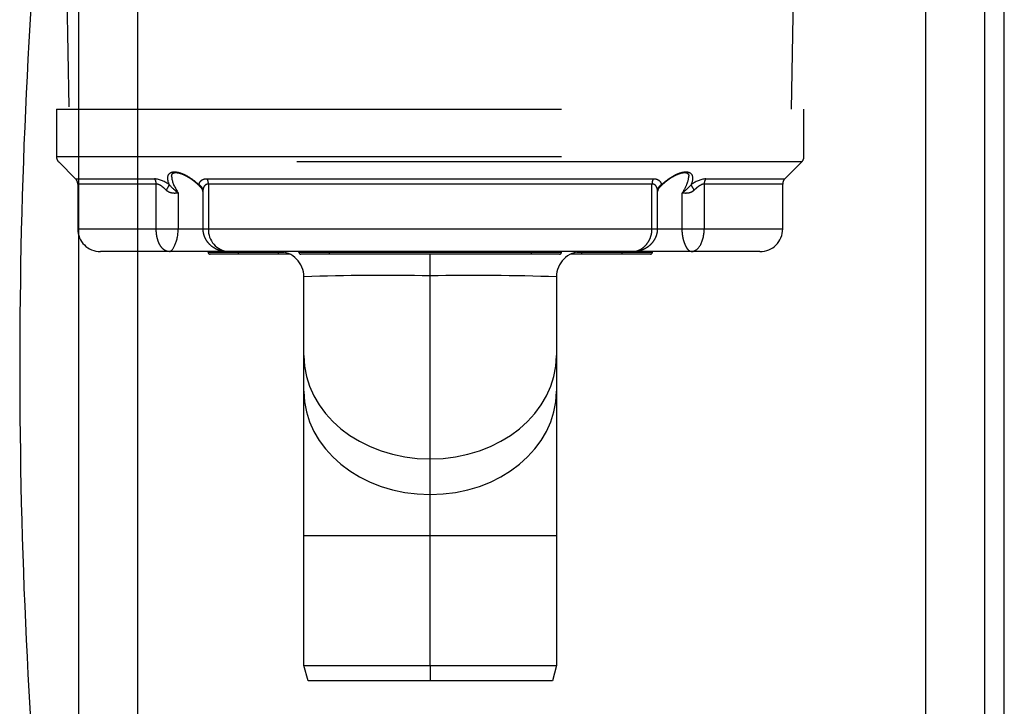
# Model space of a CAD drawing. Units: metres. Extents: x 1640.88 to 1647.26, y 257.1 to 261.58.
# Drawn here: x 1643.55 to 1643.74, y 258.88 to 259.02 of the extents above; entities that cross this region are included whole.
import ezdxf

# ---------------------------------------------------------------- set-up
doc = ezdxf.new("R2010")
doc.units = ezdxf.units.M
doc.header["$LTSCALE"] = 0.001
doc.linetypes.add('CENTER2', pattern=[28.575, 19.05, -3.175, 3.175, -3.175])
doc.linetypes.add('DASHED', pattern=[19.05, 12.7, -6.35])
doc.layers.add('Centro', color=2, linetype='CENTER2')

# ---------------------------------------------------------------- blocks, each defined once
blk = doc.blocks.new('A$C26F47F03')
at = {"linetype": 'DASHED'}
for p, q in [((5.138, 7.7274), (4.972, 7.5613)), ((5.138, 0.3713), (5.138, 7.7274)), ((5.1911, 7.7493), (5.1911, 0.3493)), ((5.66, 7.7493), (5.1911, 7.7493)), ((5.66, 7.7493), (5.66, 0.3493)), ((10.6845, 7.7155), (5.66, 7.6278)), ((4.475, 7.5393), (4.475, 6.7619)), ((4.9189, 7.5393), (4.475, 7.5393)), ((4.9189, 6.7619), (4.9189, 7.5393)), ((4.972, 7.5613), (4.972, 6.779)), ((4.25, 6.6317), (4.25, 7.3143)), ((4.475, 6.7619), (4.9189, 6.7619)), ((4.475, 6.7619), (4.475, 6.5442)), ((4.25, 6.0472), (4.25, 6.6317)), ((4.8302, 6.5442), (4.475, 6.5442)), ((4.475, 6.5442), (4.475, 6.3009)), ((4.245, 6.2493), (4.25, 6.2493)), ((4.245, 6.2493), (4.245, 5.9493)), ((4.475, 6.3009), (4.475, 6.2452)), ((4.8453, 6.3009), (4.475, 6.3009)), ((4.475, 6.2452), (4.475, 1.8534)), ((4.9189, 6.2452), (4.475, 6.2452)), ((4.9189, 1.8534), (4.9189, 6.2452)), ((4.972, 6.2591), (4.972, 1.8396)), ((4.225, 5.9493), (4.225, 6.2293)), ((4.25, 2.0515), (4.25, 6.0472)), ((4.225, 5.551), (4.225, 5.9493)), ((4.245, 5.9493), (4.225, 5.9493)), ((4.245, 5.9493), (4.25, 5.9493)), ((4.245, 5.9493), (4.245, 5.551)), ((4.225, 5.4404), (4.225, 5.551)), ((4.225, 5.551), (4.245, 5.551)), ((4.245, 5.551), (4.25, 5.551)), ((4.245, 5.551), (4.245, 5.4996)), ((0, 5.2591), (0.15, 5.2993)), ((0.15, 5.2993), (1.4345, 5.2993)), ((0.15, 5.2993), (0.15, 4.0493)), ((1.4345, 5.2993), (2.868, 5.2993)), ((1.4345, 4.0493), (1.4345, 5.2993)), ((2.868, 5.2993), (3.2201, 5.2993)), ((3.2201, 5.2993), (4, 5.2993)), ((4.225, 5.0493), (4.225, 5.3293)), ((4.245, 5.3493), (4.25, 5.3493)), ((4.245, 5.3493), (4.245, 5.0493)), ((0, 4.0493), (0, 5.2591)), ((4.225, 3.0493), (4.225, 5.0493)), ((4.245, 5.0493), (4.225, 5.0493)), ((4.245, 5.0493), (4.25, 5.0493)), ((4.245, 5.0493), (4.245, 3.0493)), ((0, 2.8395), (0, 4.0493)), ((0.15, 4.0493), (0, 4.0493)), ((0.15, 4.0493), (1.4345, 4.0493)), ((0.15, 4.0493), (0.15, 2.7993)), ((1.4345, 4.0493), (1.8441, 4.0493)), ((1.4345, 2.7993), (1.4345, 4.0493)), ((1.8441, 4.0493), (2.1962, 4.0493)), ((2.1962, 4.0493), (4.0098, 4.0493)), ((4.0098, 4.0493), (4.225, 4.0493)), ((4.225, 2.7693), (4.225, 3.0493)), ((4.245, 3.0493), (4.225, 3.0493)), ((4.245, 3.0493), (4.25, 3.0493)), ((4.245, 3.0493), (4.245, 2.7493)), ((0.15, 2.7993), (0, 2.8395)), ((1.4345, 2.7993), (0.15, 2.7993)), ((2.868, 2.7993), (1.4345, 2.7993)), ((3.2201, 2.7993), (2.868, 2.7993)), ((4, 2.7993), (3.2201, 2.7993)), ((4.245, 2.7493), (4.25, 2.7493)), ((4.225, 2.5477), (4.225, 2.6583)), ((4.225, 2.1493), (4.225, 2.5477)), ((4.225, 2.5477), (4.245, 2.5477)), ((4.245, 2.5991), (4.245, 2.5477)), ((4.245, 2.5477), (4.25, 2.5477)), ((4.245, 2.5477), (4.245, 2.1493)), ((4.225, 1.8693), (4.225, 2.1493)), ((4.225, 2.1493), (4.245, 2.1493)), ((4.245, 2.1493), (4.25, 2.1493)), ((4.245, 2.1493), (4.245, 1.8493)), ((4.25, 1.4669), (4.25, 2.0515)), ((4.475, 1.8534), (4.9189, 1.8534)), ((4.475, 1.8534), (4.475, 1.7978)), ((4.245, 1.8493), (4.25, 1.8493)), ((4.475, 1.7978), (4.475, 1.5545)), ((4.475, 1.7978), (4.8453, 1.7978)), ((4.25, 0.7843), (4.25, 1.4669)), ((4.475, 1.5545), (4.8302, 1.5545)), ((4.475, 1.5545), (4.475, 1.3367)), ((4.475, 1.3367), (4.475, 0.5593)), ((4.9189, 1.3367), (4.475, 1.3367)), ((4.9189, 0.5593), (4.9189, 1.3367)), ((4.972, 1.3197), (4.972, 0.5374)), ((4.475, 0.5593), (4.9189, 0.5593)), ((4.972, 0.5374), (5.138, 0.3713)), ((5.66, 0.4708), (10.6849, 0.3831)), ((5.1911, 0.3493), (5.66, 0.3493))]:
    blk.add_line(p, q, dxfattribs=at)
for centre, radius, start, end in [((5.1911, 7.6743), 0.075, 90, 135), ((4.475, 7.3143), 0.225, 90, 180), ((4.9189, 7.6143), 0.075, 270, 315), ((4.6815, 6.8124), 0.2924, 321.91126, 353.42889), ((5.3405, 6.1534), 0.6427, 131.86262, 142.55846), ((5.1485, 6.0089), 0.4064, 125.65215, 130.7248), ((4.245, 6.2293), 0.02, 90, 180), ((4.4649, 6.0299), 0.2156, 87.30452, 175.41186), ((4.8442, 6.3535), 0.0526, 270.86906, 317.17582), ((4, 5.5493), 0.25, 270, 0), ((-17.2919, 4.5077), 21.3066, 358.76717, 2.12915), ((4.245, 5.3293), 0.02, 90, 180), ((-19.6833, 3.6096), 23.6972, 358.04047, 1.06321), ((4, 2.5493), 0.25, 0, 90), ((4.245, 2.7693), 0.02, 180, 270), ((4.245, 1.8693), 0.02, 180, 270), ((4.844, 1.7448), 0.053, 43.00455, 88.92404), ((5.1485, 2.0898), 0.4064, 229.27893, 234.34785), ((5.3405, 1.9452), 0.6427, 217.44154, 228.13738), ((4.6745, 1.2833), 0.2996, 6.96324, 37.69661), ((4.475, 0.7843), 0.225, 180, 270), ((4.9189, 0.4843), 0.075, 45, 90), ((5.1911, 0.4243), 0.075, 225, 270)]:
    blk.add_arc(centre, radius, start, end, dxfattribs=at)
for centre, major_axis, ratio, start_param, end_param in [((4.9189, 6.8202), (0.075, 0), 0.777244, 4.712389, 5.497787), ((4.8586, 6.6718), (0.0623, -0.0417), 0.097869, 4.777844, 5.792362), ((4.8586, 6.3743), (-0.0131, -0.0739), 0.826876, 0.210555, 1.225074), ((4.9189, 6.2924), (-0.075, 0), 0.6292, 1.570796, 2.356194), ((2.868, 4.0493), (0, -1.25), 0.819152, 3.141593, 4.712389), ((3.2201, 4.0493), (0, -1.25), 0.819152, 3.141593, 4.712389), ((2.868, 4.0493), (0, -1.25), 0.819152, 4.712389, 6.283185), ((3.2201, 4.0493), (0, -1.25), 0.819152, 4.712389, 6.283185), ((4.9189, 1.8062), (-0.075, 0), 0.6292, 3.926991, 4.712389), ((4.8586, 1.7244), (-0.0131, 0.0739), 0.826876, 5.058112, 6.07263), ((4.8586, 1.4269), (0.0623, 0.0417), 0.097869, 0.490823, 1.505342), ((4.9189, 1.2785), (0.075, 0), 0.777244, 0.785398, 1.570796)]:
    blk.add_ellipse(centre, major_axis=major_axis, ratio=ratio, start_param=start_param, end_param=end_param, dxfattribs=at)
for points, knots in [([(4.25, 6.6317), (4.25, 6.6361), (4.2504, 6.6406), (4.2518, 6.6493), (4.2528, 6.6536), (4.257, 6.6664), (4.2612, 6.6747), (4.2721, 6.6904), (4.2788, 6.6978), (4.2948, 6.7119), (4.304, 6.7184), (4.3245, 6.7302), (4.3358, 6.7356), (4.3604, 6.745), (4.3734, 6.7489), (4.4008, 6.7553), (4.4154, 6.7578), (4.4448, 6.7611), (4.4598, 6.7619), (4.475, 6.7619)], [0, 0, 0, 0, 0.0625, 0.0625, 0.125, 0.125, 0.25, 0.25, 0.375, 0.375, 0.5, 0.5, 0.625, 0.625, 0.75, 0.75, 0.875, 0.875, 1, 1, 1, 1]), ([(4.8586, 6.6629), (4.8665, 6.6708), (4.874, 6.6789), (4.888, 6.6955), (4.8946, 6.7041), (4.903, 6.717), (4.9056, 6.7213), (4.9101, 6.7299), (4.9122, 6.7342), (4.9171, 6.7468), (4.9189, 6.7548), (4.9189, 6.7619)], [0, 0, 0, 0, 0.25, 0.25, 0.5, 0.5, 0.625, 0.625, 0.75, 0.75, 1, 1, 1, 1]), ([(4.25, 6.6317), (4.25, 6.6162), (4.2733, 6.595), (4.3555, 6.5582), (4.4146, 6.5442), (4.475, 6.5442)], [0, 0, 0, 0, 0.5, 0.5, 1, 1, 1, 1]), ([(4.8302, 6.5442), (4.8291, 6.5525), (4.828, 6.5618), (4.827, 6.5816), (4.8272, 6.5923), (4.8298, 6.6085), (4.831, 6.6141), (4.8342, 6.6248), (4.8363, 6.6301), (4.8413, 6.6403), (4.8442, 6.6453), (4.8508, 6.6546), (4.8545, 6.6589), (4.8586, 6.6629)], [0, 0, 0, 0, 0.25, 0.25, 0.5, 0.5, 0.625, 0.625, 0.75, 0.75, 0.875, 0.875, 1, 1, 1, 1]), ([(4.9116, 6.6321), (4.9444, 6.6454), (4.9756, 6.6514), (5.0118, 6.641), (5.022, 6.6343), (5.0362, 6.613), (5.0402, 6.5984), (5.0402, 6.5635), (5.0363, 6.5429), (5.022, 6.5002), (5.0119, 6.4782), (4.9754, 6.4133), (4.9444, 6.3735), (4.9116, 6.3391)], [0, 0, 0, 0, 0.25, 0.25, 0.375, 0.375, 0.5, 0.5, 0.625, 0.625, 0.75, 0.75, 1, 1, 1, 1]), ([(4.9951, 6.6093), (4.9889, 6.6093), (4.9824, 6.6087), (4.9318, 6.6014), (4.8812, 6.5776), (4.8302, 6.5442)], [0.7120766, 0.7120766, 0.7120766, 0.7120766, 0.75, 0.75, 1, 1, 1, 1]), ([(4.9949, 6.609), (4.9963, 6.6091), (5.0032, 6.6096), (5.0131, 6.6071), (5.0217, 6.6026), (5.0274, 6.5958), (5.0316, 6.5852), (5.0334, 6.57), (5.0319, 6.5505), (5.0269, 6.528), (5.0185, 6.5033), (5.0065, 6.4766), (4.991, 6.4481), (4.972, 6.4184), (4.9495, 6.3879), (4.9239, 6.3577), (4.9003, 6.3328), (4.8867, 6.3207), (4.8817, 6.3162)], [0, 0, 0, 0, 0.015386, 0.089653, 0.163678, 0.233641, 0.287632, 0.346127, 0.402751, 0.459034, 0.51646, 0.578658, 0.643948, 0.714598, 0.790944, 0.872581, 0.959996, 1, 1, 1, 1]), ([(4.9116, 6.3391), (4.9203, 6.3377), (4.9282, 6.3352), (4.9427, 6.3275), (4.9493, 6.3223), (4.9601, 6.3091), (4.9645, 6.3011), (4.9704, 6.2819), (4.972, 6.2711), (4.972, 6.2591)], [0, 0, 0, 0, 0.25, 0.25, 0.5, 0.5, 0.75, 0.75, 1, 1, 1, 1]), ([(4.4749, 6.3005), (4.4638, 6.3002), (4.4441, 6.2995), (4.4121, 6.2917), (4.382, 6.2793), (4.3542, 6.2624), (4.3292, 6.2416), (4.3068, 6.2171), (4.2874, 6.1889), (4.2713, 6.1569), (4.2591, 6.1218), (4.2514, 6.084), (4.2504, 6.0606), (4.25, 6.0472)], [0, 0, 0, 0, 0.080817, 0.168632, 0.255707, 0.340507, 0.426957, 0.514192, 0.604517, 0.699208, 0.798173, 0.902423, 1, 1, 1, 1]), ([(4.8586, 6.2998), (4.8545, 6.3003), (4.8508, 6.3006), (4.8465, 6.3008), (4.8456, 6.3008), (4.8447, 6.3009)], [0, 0, 0, 0, 0.125, 0.125, 0.1620997, 0.1620997, 0.1620997, 0.1620997]), ([(4.9189, 6.2452), (4.9189, 6.254), (4.9172, 6.2617), (4.9105, 6.2751), (4.9058, 6.2805), (4.8945, 6.2892), (4.888, 6.2925), (4.874, 6.2973), (4.8665, 6.2989), (4.8586, 6.2998)], [0, 0, 0, 0, 0.25, 0.25, 0.5, 0.5, 0.75, 0.75, 1, 1, 1, 1]), ([(4.25, 2.0515), (4.25, 2.0454), (4.2504, 2.0391), (4.2518, 2.0268), (4.2528, 2.0206), (4.257, 2.0022), (4.2612, 1.9901), (4.2721, 1.9668), (4.2788, 1.9556), (4.2948, 1.934), (4.304, 1.9239), (4.3245, 1.9052), (4.3358, 1.8966), (4.3604, 1.8815), (4.3734, 1.8751), (4.4008, 1.8644), (4.4154, 1.8603), (4.4448, 1.8548), (4.4598, 1.8534), (4.475, 1.8534)], [0, 0, 0, 0, 0.0625, 0.0625, 0.125, 0.125, 0.25, 0.25, 0.375, 0.375, 0.5, 0.5, 0.625, 0.625, 0.75, 0.75, 0.875, 0.875, 1, 1, 1, 1]), ([(4.25, 2.0515), (4.2503, 2.0401), (4.2511, 2.0179), (4.2582, 1.9797), (4.271, 1.9421), (4.2885, 1.9079), (4.3091, 1.8786), (4.333, 1.8533), (4.3598, 1.8324), (4.3889, 1.816), (4.4208, 1.8043), (4.4506, 1.7981), (4.468, 1.7984), (4.475, 1.7986)], [0, 0, 0, 0, 0.082514, 0.191159, 0.302495, 0.400637, 0.49557, 0.587582, 0.677291, 0.765542, 0.852661, 0.949009, 1, 1, 1, 1]), ([(4.8586, 1.7988), (4.8665, 1.7998), (4.874, 1.8013), (4.888, 1.8062), (4.8946, 1.8094), (4.903, 1.8159), (4.9056, 1.8184), (4.9101, 1.8238), (4.9122, 1.8269), (4.9171, 1.8368), (4.9189, 1.8446), (4.9189, 1.8534)], [0, 0, 0, 0, 0.25, 0.25, 0.5, 0.5, 0.625, 0.625, 0.75, 0.75, 1, 1, 1, 1]), ([(4.8447, 1.7978), (4.8456, 1.7978), (4.8465, 1.7978), (4.8508, 1.798), (4.8545, 1.7984), (4.8586, 1.7988)], [0.8379003, 0.8379003, 0.8379003, 0.8379003, 0.875, 0.875, 1, 1, 1, 1]), ([(4.882, 1.7822), (4.8918, 1.7732), (4.909, 1.7571), (4.9358, 1.7274), (4.9601, 1.6969), (4.9813, 1.6664), (4.9987, 1.637), (5.0126, 1.6092), (5.0228, 1.5835), (5.0297, 1.5597), (5.033, 1.5386), (5.0329, 1.5211), (5.0301, 1.5086), (5.0254, 1.5), (5.0196, 1.4947), (5.0103, 1.4903), (5.0012, 1.4897), (4.996, 1.4894)], [0, 0, 0, 0, 0.079039, 0.164349, 0.244635, 0.319037, 0.388552, 0.452288, 0.512477, 0.5684, 0.627055, 0.682846, 0.737993, 0.794021, 0.859408, 0.932536, 1, 1, 1, 1]), ([(4.972, 1.8396), (4.972, 1.8275), (4.9704, 1.8168), (4.966, 1.8025), (4.9642, 1.7981), (4.9599, 1.79), (4.9575, 1.7863), (4.9494, 1.7764), (4.9428, 1.7712), (4.9283, 1.7635), (4.9203, 1.761), (4.9116, 1.7595)], [0, 0, 0, 0, 0.25, 0.25, 0.375, 0.375, 0.5, 0.5, 0.75, 0.75, 1, 1, 1, 1]), ([(4.9116, 1.7595), (4.9444, 1.7252), (4.9756, 1.6851), (5.0118, 1.6205), (5.022, 1.5986), (5.0362, 1.5559), (5.0402, 1.5353), (5.0402, 1.5003), (5.0363, 1.4857), (5.022, 1.4644), (5.0119, 1.4576), (4.9754, 1.4472), (4.9444, 1.4532), (4.9116, 1.4666)], [0, 0, 0, 0, 0.25, 0.25, 0.375, 0.375, 0.5, 0.5, 0.625, 0.625, 0.75, 0.75, 1, 1, 1, 1]), ([(4.25, 1.4669), (4.25, 1.4688), (4.2503, 1.4709), (4.2517, 1.475), (4.2528, 1.4771), (4.2569, 1.4838), (4.2611, 1.4884), (4.272, 1.4979), (4.2787, 1.5028), (4.2949, 1.5126), (4.3041, 1.5174), (4.3247, 1.5266), (4.3362, 1.5311), (4.3608, 1.539), (4.3738, 1.5425), (4.4013, 1.5483), (4.4158, 1.5506), (4.445, 1.5537), (4.4599, 1.5545), (4.475, 1.5545)], [0, 0, 0, 0, 0.0625, 0.0625, 0.125, 0.125, 0.25, 0.25, 0.375, 0.375, 0.5, 0.5, 0.625, 0.625, 0.75, 0.75, 0.875, 0.875, 1, 1, 1, 1]), ([(4.25, 1.4669), (4.25, 1.4318), (4.2732, 1.3981), (4.355, 1.3507), (4.4139, 1.3367), (4.475, 1.3367)], [0, 0, 0, 0, 0.5, 0.5, 1, 1, 1, 1]), ([(4.8586, 1.4357), (4.8545, 1.4397), (4.8508, 1.4441), (4.8442, 1.4533), (4.8413, 1.4583), (4.8363, 1.4686), (4.8342, 1.4739), (4.831, 1.4846), (4.8298, 1.4901), (4.8272, 1.5064), (4.827, 1.5171), (4.828, 1.5369), (4.8291, 1.5461), (4.8302, 1.5545)], [0, 0, 0, 0, 0.125, 0.125, 0.25, 0.25, 0.375, 0.375, 0.5, 0.5, 0.75, 0.75, 1, 1, 1, 1]), ([(4.8302, 1.5545), (4.8557, 1.5378), (4.8806, 1.5239), (4.9294, 1.5021), (4.9535, 1.4941), (4.9825, 1.4899), (4.9895, 1.4893), (4.9962, 1.4893)], [0, 0, 0, 0, 0.125, 0.125, 0.25, 0.25, 0.2909291, 0.2909291, 0.2909291, 0.2909291]), ([(4.9189, 1.3367), (4.9189, 1.3439), (4.9172, 1.3517), (4.9105, 1.3686), (4.9058, 1.3773), (4.8945, 1.3946), (4.888, 1.4032), (4.874, 1.4197), (4.8665, 1.4278), (4.8586, 1.4357)], [0, 0, 0, 0, 0.25, 0.25, 0.5, 0.5, 0.75, 0.75, 1, 1, 1, 1])]:
    blk.add_open_spline(points, degree=3, knots=knots, dxfattribs=at)

msp = doc.modelspace()

# ---------------------------------------------------------------- linework, layer by layer
at = {"layer": 'Centro', "color": 0, "linetype": 'ByBlock'}
for points in [[(1643.57958, 258.81165, 0.062217), (1643.72169, 258.81219, 0.377199), (1643.7421, 258.83539), (1643.7421, 259.06036, 0.377199), (1643.72169, 259.08357, 0.062217), (1643.57958, 259.0841, 0.352352), (1643.55228, 259.05609, 0.047628), (1643.55228, 258.83966, 0.352352)], [(1643.7031, 258.81919), (1643.59392, 258.81919, -0.414214), (1643.55882, 258.85429), (1643.55882, 259.04146, -0.414214), (1643.59392, 259.07656), (1643.7031, 259.07656, -0.414214), (1643.7382, 259.04146), (1643.7382, 258.85429, -0.414214)], [(1643.7031, 258.83089), (1643.59392, 258.83089, -0.414214), (1643.57052, 258.85429), (1643.57052, 259.04146, -0.414214), (1643.59392, 259.06486), (1643.7031, 259.06486, -0.414214), (1643.7265, 259.04146), (1643.7265, 258.85429, -0.414214)]]:
    msp.add_lwpolyline(points, format="xyb", close=True, dxfattribs=at)

# ---------------------------------------------------------------- block references
at = {"xscale": 0.02, "yscale": 0.02, "zscale": 0.02, "rotation": 90}
msp.add_blockref('A$C26F47F03', (1643.7094, 258.88564), dxfattribs=at)

doc.saveas('drawing.dxf')
